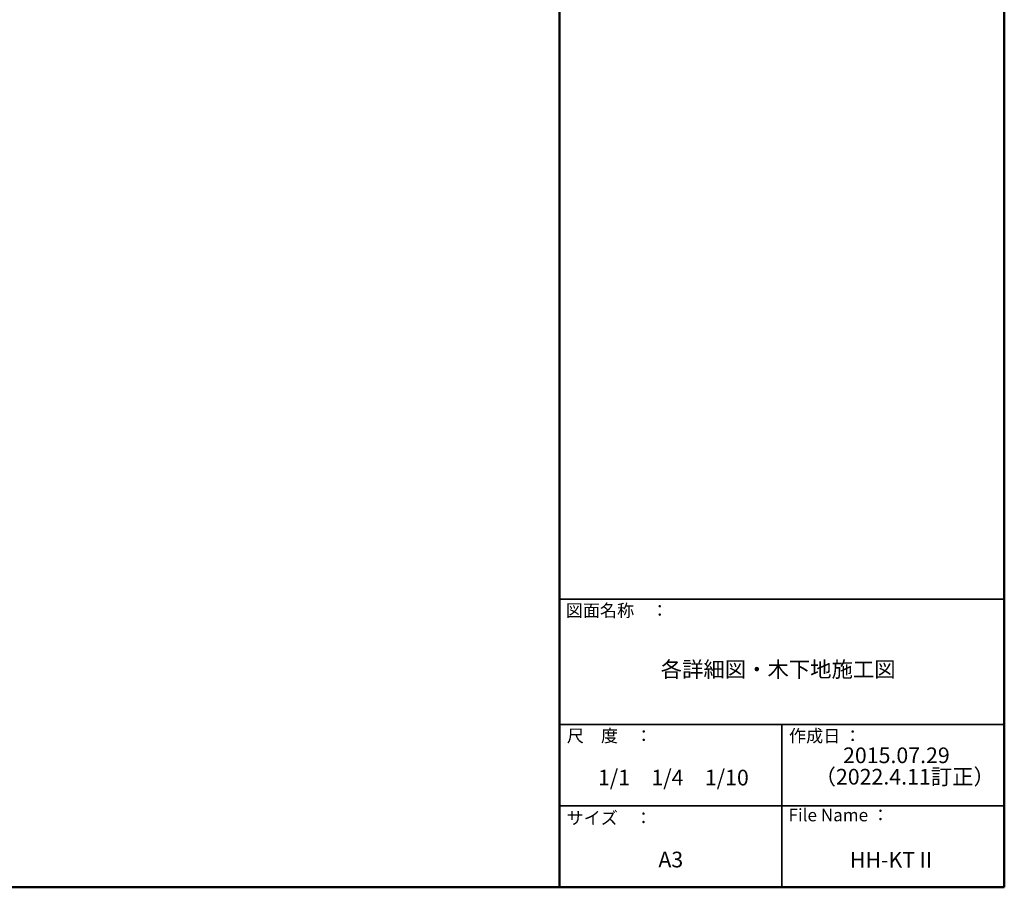
# Model space of a CAD drawing. Units: millimetres. Extents: x -800 to 800, y -554 to 554.
# Drawn here: x 171 to 800, y -554 to 0 of the extents above; entities that cross this region are included whole.
import ezdxf

# ---------------------------------------------------------------- set-up
doc = ezdxf.new("R2010")
doc.units = ezdxf.units.MM
doc.header["$LTSCALE"] = 5
doc.layers.add('moji', color=7, linetype='Continuous')
doc.layers.add('zumenwaku', color=7, linetype='Continuous')
doc.styles.add('ＭＳ Ｐゴシック', font='txt', dxfattribs={"height": 1})

msp = doc.modelspace()

# ---------------------------------------------------------------- linework, layer by layer
at = {"layer": 'zumenwaku', "color": 6, "linetype": 'Continuous', "lineweight": 50}
for p, q in [((516.18, 554.05), (516.18, -553.94)), ((800.18, -553.94), (800.18, 554.05)), ((-799.82, -553.94), (800.18, -553.94))]:
    msp.add_line(p, q, dxfattribs=at)
at = {"layer": 'zumenwaku', "color": 6, "linetype": 'Continuous', "lineweight": 35}
for p, q in [((516.18, -369.94), (800.18, -369.94)), ((516.18, -449.94), (800.18, -449.94)), ((658.18, -449.94), (658.18, -553.94)), ((516.18, -501.94), (800.18, -501.94))]:
    msp.add_line(p, q, dxfattribs=at)

# ---------------------------------------------------------------- texts
at = {"layer": 'moji', "color": 2, "linetype": 'Continuous', "lineweight": 5, "style": 'ＭＳ Ｐゴシック'}
for s, p in [('各詳細図・木下地施工図', (580.71, -419.76)), ('2015.07.29', (697.18, -474.66)), ('（2022.4.11訂正）', (679, -488.33)), ('1/1\u30001/4\u30001/10', (540.66, -488.88)), ('A3', (579.23, -541.21)), ('HH-KTⅡ', (701.58, -541.38))]:
    msp.add_text(s, height=10, dxfattribs=at).set_placement(p)
at = {"layer": 'zumenwaku', "color": 6, "linetype": 'Continuous', "lineweight": 5, "style": 'ＭＳ Ｐゴシック'}
for s, p in [('図面名称\u3000：', (520.1, -381.21)), ('作成日 ：', (662.69, -461.25)), ('サイズ\u3000：', (520.61, -513.66)), ('File Name ：', (662.37, -511.8))]:
    msp.add_text(s, height=8, dxfattribs=at).set_placement(p)
at = {"layer": 'zumenwaku', "color": 6, "linetype": 'Continuous', "lineweight": 5, "style": 'ＭＳ Ｐゴシック', "width": 0.998674}
msp.add_text('尺\u3000度\u3000：', height=8.011, dxfattribs=at).set_placement((520.79, -461.21))

doc.saveas('drawing.dxf')
